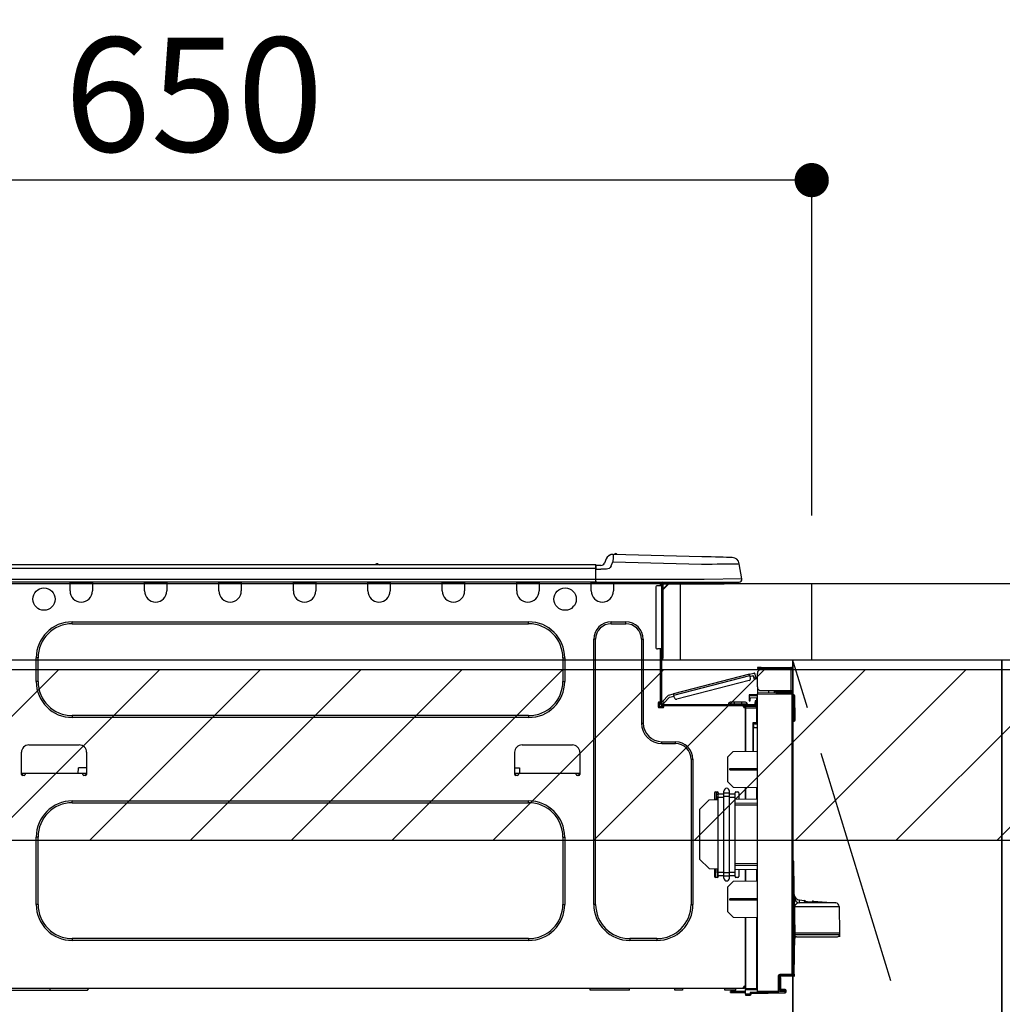
# Model space of a CAD drawing. Extents: x 28111 to 54233, y 210 to 8610.
# Drawn here: x 43542 to 44059, y 2674 to 3192 of the extents above; entities that cross this region are included whole.
import ezdxf

# ---------------------------------------------------------------- set-up
doc = ezdxf.new("R2010")
doc.units = 0
doc.header["$LTSCALE"] = 50
doc.header["$MEASUREMENT"] = 0
doc.linetypes.add('CENTER', pattern=[2, 1.25, -0.25, 0.25, -0.25])
doc.layers.get('0').update_dxf_attribs({"linetype": 'CONTINUOUS'})
for name, color, linetype in [('120-キャビネット（外）', 7, 'CONTINUOUS'), ('123-扉向き', 231, 'CENTER'), ('126-甲板', 2, 'CONTINUOUS'), ('150-機器', 8, 'CONTINUOUS'), ('166-寸法B', 11, 'CONTINUOUS'), ('180-補助', 161, 'CONTINUOUS')]:
    doc.layers.add(name, color=color, linetype=linetype)
doc.styles.add('KH001', font='txt')
doc.dimstyles.new('KH1xx030', dxfattribs={"dimscale": 30, "dimtxt": 2, "dimasz": 0.6, "dimexe": 0.3, "dimexo": 1.2, "dimgap": 0.5, "dimtad": 3, "dimdec": 1, "dimdsep": 46, "dimlunit": 6, "dimtxsty": 'KH001', "dimblk": 'DOT', "dimcen": 1, "dimdle": 1, "dimclrd": 256, "dimclre": 256, "dimclrt": 256, "dimadec": 0, "dimazin": 0, "dimtfac": 1, "dimtdec": 1, "dimtix": 1, "dimtmove": 2, "dimatfit": 3, "dimldrblk": 'CLOSEDBLANK', "dimfxl": 1, "dimtolj": 1, "dimtzin": 0, "dimlwd": -1, "dimlwe": -1, "dimarcsym": 0})

# ---------------------------------------------------------------- blocks, each defined once
blk = doc.blocks.new('_Dot')
at = {"color": 0, "linetype": 'ByBlock', "lineweight": -2}
blk.add_line((-0.5, 0), (-1, 0), dxfattribs=at)
at = {"color": 0, "linetype": 'ByBlock', "const_width": 0.5}
blk.add_lwpolyline([(-0.25, 0, 1), (0.25, 0, 1)], format="xyb", close=True, dxfattribs=at)
blk = doc.blocks.new('*D62')
at = {"layer": '166-寸法B', "transparency": 16777216}
for p, q in [((43308.45, 3116.71), (43308.45, 3098.45)), ((43958.45, 2931.11), (43958.45, 3116.45)), ((43940.45, 3107.45), (43326.45, 3107.45))]:
    blk.add_line(p, q, dxfattribs=at)
at = {"layer": '166-寸法B', "transparency": 16777216, "xscale": 18, "yscale": 18, "zscale": 18, "rotation": 180}
blk.add_blockref('_Dot', (43308.45, 3107.45), dxfattribs=at)
at = {"layer": '166-寸法B', "transparency": 16777216, "xscale": 18, "yscale": 18, "zscale": 18}
blk.add_blockref('_Dot', (43958.45, 3107.45), dxfattribs=at)
at = {"layer": '166-寸法B', "transparency": 16777216, "insert": (43633.45, 3152.45), "char_height": 60, "attachment_point": 5, "style": 'KH001'}
blk.add_mtext('\\A1;650', dxfattribs=at)
blk = doc.blocks.new('_ClosedBlank')
at = {"color": 0, "linetype": 'ByBlock', "lineweight": -2}
for p, q in [((-1, 0.167), (0, 0)), ((-1, 0.167), (-1, -0.167)), ((0, 0), (-1, -0.167))]:
    blk.add_line(p, q, dxfattribs=at)

msp = doc.modelspace()

# ---------------------------------------------------------------- hatches: boundary and pattern name
at = {"layer": '180-補助'}
h = msp.add_hatch(dxfattribs=at)
h.set_pattern_fill('ANSI31', color=13, scale=300, style=0)
h.set_pattern_definition([(45, (-356598.623, 15763.167), (-26.5165043, 26.5165043), [])])
h.paths.add_polyline_path([(43308.45, 2850.11), (45277.45, 2850.11), (45277.45, 2760.11), (43308.45, 2760.11)])

# ---------------------------------------------------------------- linework, layer by layer
at = {"layer": '120-キャビネット（外）', "color": 6}
for p, q in [((43948.45, 2855.11), (43948.45, 2135.11)), ((44058.45, 2855.11), (44508.45, 2855.11)), ((44058.45, 2035.11), (44058.45, 2855.11))]:
    msp.add_line(p, q, dxfattribs=at)
for points in [[(43948.45, 2855.11), (44058.45, 2855.11), (44058.45, 2135.11), (43948.45, 2135.11)], [(44058.45, 2135.11), (44058.45, 2135.11), (44058.45, 2855.11), (44058.45, 2855.11)]]:
    msp.add_lwpolyline(points, close=True, dxfattribs=at)
at = {"layer": '123-扉向き', "ltscale": 2}
msp.add_lwpolyline([(43948.45, 2135.11), (44058.45, 2495.11), (43948.45, 2855.11)], dxfattribs=at)
at = {"layer": '126-甲板'}
msp.add_line((43889.45, 2855.11), (43889.45, 2895.11), dxfattribs=at)
for points in [[(45280.45, 2895.11), (43311.45, 2895.11), (43311.45, 2855.11), (45280.45, 2855.11)], [(43958.45, 2895.11), (43311.45, 2895.11), (43311.45, 2855.11), (43958.45, 2855.11)]]:
    msp.add_lwpolyline(points, close=True, dxfattribs=at)
at = {"layer": '150-機器', "color": 13, "linetype": 'Continuous'}
for p, q in [((43853.89, 2910.61), (43853.89, 2910.61)), ((43853.99, 2910.31), (43853.98, 2909.95)), ((43900.62, 2909.39), (43853.99, 2910.61)), ((43853.99, 2910.61), (43853.99, 2910.54)), ((43853.99, 2910.54), (43853.99, 2910.31)), ((43844.65, 2905.2), (43490.83, 2905.2)), ((43730.44, 2905.39), (43729.18, 2905.39)), ((43729.77, 2905.69), (43729.77, 2905.69)), ((43729.85, 2905.69), (43729.77, 2905.69)), ((43844.65, 2905.2), (43844.65, 2905.16)), ((43844.65, 2905.16), (43844.65, 2905.05)), ((43850.28, 2908.2), (43849.36, 2906.01)), ((43850.28, 2908.2), (43849.36, 2906.01)), ((43849.36, 2906.01), (43849.36, 2906.01)), ((43850.28, 2908.2), (43850.28, 2908.2)), ((43852.98, 2904.51), (43853.89, 2906.7)), ((43853.91, 2907.46), (43853.89, 2906.7)), ((43853.89, 2906.7), (43900.52, 2905.48)), ((43853.93, 2908.19), (43853.91, 2907.46)), ((43853.95, 2908.87), (43853.93, 2908.19)), ((43853.96, 2909.46), (43853.95, 2908.87)), ((43853.98, 2909.95), (43853.96, 2909.46)), ((43900.52, 2905.48), (43903.34, 2905.51)), ((43903.12, 2909.32), (43900.62, 2909.39)), ((43905.55, 2909.26), (43903.12, 2909.32)), ((43903.34, 2905.51), (43906.1, 2905.54)), ((43907.87, 2909.2), (43905.55, 2909.26)), ((43906.1, 2905.54), (43908.75, 2905.58)), ((43910, 2909.14), (43907.87, 2909.2)), ((43908.75, 2905.58), (43911.24, 2905.61)), ((43911.91, 2909.09), (43910, 2909.14)), ((43911.24, 2905.61), (43913.5, 2905.63)), ((43913.54, 2909.05), (43911.91, 2909.09)), ((43913.5, 2905.63), (43915.5, 2905.66)), ((43914.84, 2909.02), (43913.54, 2909.05)), ((43915.8, 2908.99), (43914.84, 2909.02)), ((43915.5, 2905.66), (43917.2, 2905.68)), ((43916.39, 2908.98), (43915.8, 2908.99)), ((43916.58, 2908.97), (43916.39, 2908.98)), ((43917.2, 2905.68), (43918.55, 2905.69)), ((43918.55, 2905.69), (43919.54, 2905.71)), ((43919.54, 2905.71), (43920.14, 2905.71)), ((43920.14, 2905.71), (43920.34, 2905.72)), ((43921.71, 2897.71), (43920.34, 2905.72)), ((43844.65, 2903.24), (43490.83, 2903.24)), ((43844.65, 2905.05), (43844.65, 2904.87)), ((43844.65, 2904.87), (43844.65, 2904.63)), ((43844.65, 2904.63), (43844.65, 2904.33)), ((43844.65, 2904.33), (43844.65, 2903.99)), ((43844.65, 2903.99), (43844.65, 2903.62)), ((43844.65, 2903.62), (43844.65, 2903.24)), ((43844.65, 2903.24), (43844.65, 2897.46)), ((43844.65, 2903.24), (43844.95, 2903.24)), ((43844.95, 2903.24), (43844.95, 2904.91)), ((43847.56, 2904.81), (43844.95, 2904.81)), ((43844.95, 2904.81), (43844.95, 2903.24)), ((43844.95, 2904.32), (43844.95, 2903.24)), ((43844.95, 2896.58), (43844.95, 2903.24)), ((43844.95, 2902.85), (43847.56, 2902.85)), ((43850.51, 2902.87), (43847.56, 2902.85)), ((43851.83, 2903.2), (43850.51, 2902.87)), ((43852.44, 2903.65), (43851.83, 2903.2)), ((43852.98, 2904.51), (43852.44, 2903.65)), ((43844.95, 2896), (43490.54, 2896)), ((43844.65, 2897.46), (43490.83, 2897.46)), ((43568.3, 2895.31), (43568.3, 2896)), ((43580.05, 2895.31), (43568.3, 2895.31)), ((43568.3, 2891.39), (43568.3, 2895.31)), ((43568.89, 2895.9), (43568.89, 2896)), ((43579.46, 2895.9), (43568.89, 2895.9)), ((43579.46, 2896), (43579.46, 2895.9)), ((43580.05, 2896), (43580.05, 2895.31)), ((43580.05, 2895.31), (43580.05, 2891.39)), ((43607.46, 2895.31), (43607.46, 2896)), ((43619.21, 2895.31), (43607.46, 2895.31)), ((43607.46, 2891.39), (43607.46, 2895.31)), ((43608.05, 2895.9), (43608.05, 2896)), ((43618.62, 2895.9), (43608.05, 2895.9)), ((43618.62, 2896), (43618.62, 2895.9)), ((43619.21, 2896), (43619.21, 2895.31)), ((43619.21, 2895.31), (43619.21, 2891.39)), ((43646.62, 2895.31), (43646.62, 2896)), ((43658.37, 2895.31), (43646.62, 2895.31)), ((43646.62, 2891.39), (43646.62, 2895.31)), ((43647.21, 2895.9), (43647.21, 2896)), ((43657.78, 2895.9), (43647.21, 2895.9)), ((43657.78, 2896), (43657.78, 2895.9)), ((43658.37, 2896), (43658.37, 2895.31)), ((43658.37, 2895.31), (43658.37, 2891.39)), ((43685.78, 2895.31), (43685.78, 2896)), ((43697.53, 2895.31), (43685.78, 2895.31)), ((43685.78, 2891.39), (43685.78, 2895.31)), ((43686.37, 2895.9), (43686.37, 2896)), ((43696.94, 2895.9), (43686.37, 2895.9)), ((43696.94, 2896), (43696.94, 2895.9)), ((43697.53, 2896), (43697.53, 2895.31)), ((43697.53, 2895.31), (43697.53, 2891.39)), ((43724.94, 2895.31), (43724.94, 2896)), ((43736.69, 2895.31), (43724.94, 2895.31)), ((43724.94, 2891.39), (43724.94, 2895.31)), ((43725.53, 2895.9), (43725.53, 2896)), ((43736.1, 2895.9), (43725.53, 2895.9)), ((43736.1, 2896), (43736.1, 2895.9)), ((43736.69, 2896), (43736.69, 2895.31)), ((43736.69, 2895.31), (43736.69, 2891.39)), ((43764.1, 2895.31), (43764.1, 2896)), ((43775.85, 2895.31), (43764.1, 2895.31)), ((43764.1, 2891.39), (43764.1, 2895.31)), ((43764.69, 2895.9), (43764.69, 2896)), ((43775.27, 2895.9), (43764.69, 2895.9)), ((43775.27, 2896), (43775.27, 2895.9)), ((43775.85, 2896), (43775.85, 2895.31)), ((43775.85, 2895.31), (43775.85, 2891.39)), ((43803.27, 2895.31), (43803.27, 2896)), ((43815.01, 2895.31), (43803.27, 2895.31)), ((43803.27, 2891.39), (43803.27, 2895.31)), ((43803.85, 2895.9), (43803.85, 2896)), ((43814.43, 2895.9), (43803.85, 2895.9)), ((43814.43, 2896), (43814.43, 2895.9)), ((43815.01, 2896), (43815.01, 2895.31)), ((43815.01, 2895.31), (43815.01, 2891.39)), ((43842.43, 2895.31), (43842.43, 2896)), ((43854.17, 2895.31), (43842.43, 2895.31)), ((43842.43, 2891.39), (43842.43, 2895.31)), ((43843.01, 2895.9), (43843.01, 2896)), ((43853.59, 2895.9), (43843.01, 2895.9)), ((43901.89, 2897.46), (43844.95, 2897.46)), ((43844.95, 2896.58), (43844.95, 2896)), ((43844.95, 2896), (43901.89, 2896)), ((43846.72, 2895.9), (43846.73, 2896)), ((43848.68, 2895.9), (43848.68, 2896)), ((43848.68, 2895.9), (43848.68, 2896)), ((43848.68, 2895.9), (43848.68, 2896)), ((43848.68, 2895.9), (43848.68, 2896)), ((43848.68, 2896), (43848.68, 2895.9)), ((43848.68, 2896), (43848.68, 2895.9)), ((43848.68, 2896), (43848.68, 2895.9)), ((43848.68, 2896), (43848.68, 2895.9)), ((43849.66, 2895.9), (43849.66, 2896)), ((43849.66, 2895.9), (43849.66, 2896)), ((43852.92, 2896), (43852.91, 2895.9)), ((43852.92, 2896), (43852.91, 2895.9)), ((43853.59, 2896), (43853.59, 2895.9)), ((43854.17, 2896), (43854.17, 2895.31)), ((43854.17, 2895.35), (43854.64, 2895.34)), ((43854.17, 2895.35), (43854.2, 2895.35)), ((43854.17, 2895.31), (43854.17, 2891.39)), ((43854.2, 2895.35), (43854.7, 2895.34)), ((43854.7, 2895.34), (43855.25, 2895.32)), ((43855.25, 2895.32), (43855.83, 2895.31)), ((43855.83, 2895.31), (43855.86, 2896)), ((43855.83, 2895.31), (43857.79, 2895.26)), ((43857.79, 2895.26), (43857.82, 2896)), ((43878.16, 2895.8), (43878.75, 2895.8)), ((43878.75, 2895.8), (43878.75, 2894.14)), ((43879.34, 2895.51), (43879.34, 2895.11)), ((43879.34, 2895.11), (43879.34, 2894.14)), ((43879.53, 2895.9), (43879.53, 2895.7)), ((43879.73, 2895.9), (43879.53, 2895.9)), ((43883.25, 2895.11), (43880.31, 2892.18)), ((43880.31, 2894.14), (43880.31, 2895.11)), ((43880.31, 2895.11), (43882.12, 2895.11)), ((43882.99, 2895.11), (43880.31, 2892.44)), ((43882.12, 2896), (43882.12, 2895.11)), ((43882.12, 2895.11), (43911.49, 2895.11)), ((43921.71, 2897.71), (43901.89, 2897.46)), ((43901.89, 2896), (43920.26, 2896)), ((43911.49, 2895.11), (43911.49, 2896)), ((43911.49, 2895.11), (43912.47, 2895.11)), ((43876.4, 2893.16), (43876.4, 2861.83)), ((43879.34, 2894.14), (43877.38, 2894.14)), ((43879.34, 2894.14), (43879.34, 2860.85)), ((43880.31, 2894.14), (43879.34, 2894.14)), ((43880.31, 2860.85), (43880.31, 2894.14)), ((43569.48, 2875.14), (43809.53, 2875.14)), ((43569.48, 2874.16), (43569.48, 2875.14)), ((43569.48, 2874.16), (43809.53, 2874.16)), ((43809.53, 2874.16), (43809.53, 2875.14)), ((43853, 2875.14), (43860.64, 2875.14)), ((43853, 2874.16), (43853, 2875.14)), ((43853, 2874.16), (43860.64, 2874.16)), ((43860.64, 2874.16), (43860.64, 2875.14)), ((43843.8, 2726.53), (43843.8, 2865.94)), ((43844.78, 2865.94), (43843.8, 2865.94)), ((43844.78, 2726.53), (43844.78, 2865.94)), ((43868.86, 2865.94), (43869.84, 2865.94)), ((43868.86, 2865.94), (43868.86, 2821.88)), ((43869.84, 2865.94), (43869.84, 2821.88)), ((43879.34, 2860.85), (43877.38, 2860.85)), ((43878.75, 2860.85), (43878.75, 2832.95)), ((43879.34, 2860.85), (43879.34, 2832.26)), ((43879.34, 2860.85), (43880.31, 2860.85)), ((43879.53, 2858.5), (43879.34, 2858.5)), ((43879.53, 2860.85), (43879.53, 2858.5)), ((43880.31, 2858.5), (43879.53, 2858.5)), ((43879.53, 2858.5), (43879.53, 2855.56)), ((43880.31, 2858.5), (43880.31, 2860.85)), ((43880.31, 2856.35), (43880.31, 2858.5)), ((43550.48, 2843.81), (43550.48, 2856.15)), ((43551.46, 2856.15), (43550.48, 2856.15)), ((43551.46, 2843.81), (43551.46, 2856.15)), ((43827.55, 2856.15), (43828.52, 2856.15)), ((43827.55, 2856.15), (43827.55, 2843.81)), ((43828.52, 2856.15), (43828.52, 2843.81)), ((43879.53, 2855.56), (43879.34, 2855.56)), ((43925.67, 2847.53), (43927.95, 2848.12)), ((43929.85, 2851.18), (43929.85, 2850.59)), ((43931.81, 2851.18), (43929.85, 2851.18)), ((43929.85, 2850.59), (43931.81, 2850.59)), ((43931.81, 2850.59), (43931.81, 2851.18)), ((43931.81, 2851.18), (43947.38, 2851.18)), ((43947.38, 2850.59), (43931.81, 2850.59)), ((43931.81, 2850), (43947.38, 2850)), ((43933.38, 2850), (43933.38, 2850.59)), ((43938.08, 2850.59), (43938.08, 2850)), ((43947.38, 2850), (43947.38, 2838.94)), ((43948.45, 2850), (43947.38, 2850)), ((43947.87, 2850.1), (43947.87, 2850)), ((43948.45, 2850.1), (43948.45, 2850)), ((43948.45, 2838.94), (43948.45, 2850)), ((43551.46, 2843.81), (43550.48, 2843.81)), ((43827.55, 2843.81), (43828.52, 2843.81)), ((43925.67, 2847.53), (43885.72, 2837.2)), ((43885.87, 2836.63), (43925.82, 2846.96)), ((43925.51, 2844.25), (43887.45, 2834.41)), ((43925.68, 2847.52), (43925.67, 2847.53)), ((43925.68, 2847.49), (43925.68, 2847.52)), ((43925.7, 2847.44), (43925.68, 2847.49)), ((43925.72, 2847.37), (43925.7, 2847.44)), ((43925.74, 2847.28), (43925.72, 2847.37)), ((43925.76, 2847.18), (43925.74, 2847.28)), ((43925.79, 2847.08), (43925.76, 2847.18)), ((43925.82, 2846.96), (43925.79, 2847.08)), ((43926.21, 2845.45), (43925.82, 2846.96)), ((43925.97, 2846.4), (43927.67, 2846.84)), ((43927.92, 2845.89), (43927.67, 2846.84)), ((43929.06, 2846.18), (43927.92, 2845.89)), ((43927.92, 2845.89), (43927.97, 2845.7)), ((43927.97, 2845.7), (43928.01, 2845.53)), ((43928.01, 2845.53), (43928.05, 2845.36)), ((43928.05, 2845.36), (43928.09, 2845.22)), ((43928.09, 2845.22), (43928.12, 2845.1)), ((43928.12, 2845.1), (43928.15, 2845.01)), ((43928.15, 2845.01), (43928.16, 2844.96)), ((43928.16, 2844.94), (43929.3, 2845.24)), ((43928.16, 2844.96), (43928.16, 2844.94)), ((43929.06, 2846.18), (43928.66, 2847.7)), ((43929.1, 2846), (43929.06, 2846.18)), ((43929.15, 2845.82), (43929.1, 2846)), ((43929.19, 2845.66), (43929.15, 2845.82)), ((43929.23, 2845.51), (43929.19, 2845.66)), ((43929.26, 2845.4), (43929.23, 2845.51)), ((43929.28, 2845.31), (43929.26, 2845.4)), ((43929.3, 2845.25), (43929.28, 2845.31)), ((43929.3, 2845.24), (43929.3, 2845.25)), ((43929.85, 2840.9), (43929.85, 2848.04)), ((43929.92, 2840.41), (43929.85, 2840.41)), ((43929.85, 2839.92), (43929.85, 2837.76)), ((43929.85, 2839.92), (43930.12, 2839.91)), ((43947.97, 2837.6), (43929.85, 2837.76)), ((43929.85, 2837.76), (43929.85, 2837.27)), ((43931.81, 2838.94), (43947.38, 2838.94)), ((43935.97, 2837.71), (43935.97, 2838.94)), ((43938.77, 2838.94), (43938.77, 2837.68)), ((43939.64, 2838.35), (43939.64, 2838.94)), ((43939.64, 2838.48), (43939.71, 2838.48)), ((43939.64, 2838.35), (43939.64, 2837.76)), ((43940.13, 2838.35), (43939.64, 2838.35)), ((43939.64, 2837.68), (43939.64, 2837.76)), ((43939.64, 2837.76), (43940.13, 2837.76)), ((43939.71, 2838.48), (43939.71, 2838.94)), ((43939.71, 2838.48), (43940.13, 2838.48)), ((43940.13, 2838.94), (43940.13, 2838.48)), ((43940.13, 2838.35), (43947.38, 2838.35)), ((43940.13, 2837.76), (43940.13, 2838.35)), ((43940.13, 2837.76), (43947.38, 2837.76)), ((43947.38, 2838.94), (43948.45, 2838.94)), ((43947.87, 2838.94), (43947.87, 2838.84)), ((43948.45, 2838.94), (43948.45, 2838.84)), ((43878.75, 2832.95), (43878.16, 2832.95)), ((43878.26, 2832.95), (43878.26, 2830.5)), ((43878.75, 2832.95), (43878.75, 2832.26)), ((43879.35, 2832.59), (43879.34, 2832.58)), ((43879.34, 2832.58), (43880.19, 2831.77)), ((43879.39, 2832.63), (43879.35, 2832.59)), ((43879.45, 2832.7), (43879.39, 2832.63)), ((43879.53, 2832.79), (43879.45, 2832.7)), ((43879.63, 2832.89), (43879.53, 2832.79)), ((43879.75, 2833.02), (43879.63, 2832.89)), ((43879.87, 2833.15), (43879.75, 2833.02)), ((43880.01, 2833.29), (43879.87, 2833.15)), ((43883.02, 2836.5), (43880.01, 2833.29)), ((43880.86, 2832.49), (43880.01, 2833.29)), ((43880.86, 2832.49), (43883.64, 2835.45)), ((43883.02, 2836.5), (43885.72, 2837.2)), ((43883.64, 2835.45), (43886.02, 2836.06)), ((43885.72, 2837.2), (43885.72, 2837.19)), ((43885.72, 2837.19), (43885.73, 2837.16)), ((43885.73, 2837.16), (43885.75, 2837.11)), ((43885.75, 2837.11), (43885.77, 2837.03)), ((43885.77, 2837.03), (43885.79, 2836.95)), ((43885.79, 2836.95), (43885.81, 2836.85)), ((43885.81, 2836.85), (43885.84, 2836.74)), ((43885.84, 2836.74), (43885.87, 2836.63)), ((43886.26, 2835.12), (43885.87, 2836.63)), ((43917.62, 2832.85), (43915.46, 2832.85)), ((43917.62, 2832.85), (43917.62, 2832.07)), ((43921.53, 2832.85), (43917.62, 2832.85)), ((43921.53, 2832.85), (43921.53, 2832.07)), ((43923.69, 2832.85), (43921.53, 2832.85)), ((43925.55, 2836.8), (43925.55, 2836.31)), ((43929.85, 2836.73), (43925.55, 2836.8)), ((43925.55, 2836.31), (43925.55, 2835.29)), ((43925.55, 2836.31), (43929.85, 2836.24)), ((43925.55, 2835.29), (43929.36, 2835.22)), ((43925.57, 2835.12), (43925.55, 2834.91)), ((43925.55, 2834.91), (43925.55, 2834.51)), ((43925.55, 2834.51), (43926.13, 2834.51)), ((43925.55, 2834.51), (43925.55, 2833.53)), ((43925.55, 2833.53), (43926.13, 2833.53)), ((43925.62, 2835.29), (43925.57, 2835.12)), ((43926.13, 2834.51), (43926.13, 2834.91)), ((43926.13, 2833.53), (43926.13, 2834.51)), ((43929.36, 2833.63), (43928.78, 2833.63)), ((43928.78, 2833.63), (43928.78, 2832.65)), ((43928.78, 2832.65), (43929.36, 2832.65)), ((43928.78, 2832.26), (43928.78, 2832.65)), ((43929.36, 2835.22), (43929.36, 2833.63)), ((43929.36, 2832.65), (43929.36, 2833.63)), ((43929.36, 2832.26), (43929.36, 2832.65)), ((43929.85, 2837.27), (43947.97, 2837.12)), ((43929.85, 2680.7), (43929.85, 2837.27)), ((43947.97, 2837.12), (43947.97, 2689.67)), ((43948.45, 2837.12), (43947.97, 2837.12)), ((43948.45, 2689.67), (43948.45, 2837.12)), ((43948.9, 2836.77), (43948.45, 2836.68)), ((43948.9, 2836.28), (43948.9, 2836.77)), ((43949.08, 2836.77), (43948.9, 2836.77)), ((43948.9, 2836.28), (43949.08, 2836.28)), ((43949.08, 2836.28), (43949.08, 2836.77)), ((43949.24, 2823.94), (43949.08, 2836.28)), ((43949.73, 2823.94), (43949.57, 2836.28)), ((43877.67, 2832.46), (43877.67, 2830.5)), ((43878.16, 2830.01), (43880.12, 2830.01)), ((43878.26, 2830.6), (43880.61, 2830.6)), ((43878.45, 2830.11), (43880.41, 2830.11)), ((43879.92, 2831.67), (43928.19, 2831.67)), ((43879.92, 2831.09), (43880.61, 2831.09)), ((43880.19, 2831.77), (43880.2, 2831.79)), ((43880.2, 2831.79), (43880.24, 2831.83)), ((43880.24, 2831.83), (43880.3, 2831.89)), ((43880.3, 2831.89), (43880.39, 2831.98)), ((43880.39, 2831.98), (43880.49, 2832.09)), ((43880.49, 2832.09), (43880.61, 2832.21)), ((43880.61, 2832.21), (43880.73, 2832.35)), ((43880.61, 2831.09), (43922.51, 2831.09)), ((43880.61, 2830.5), (43880.61, 2831.09)), ((43880.73, 2832.35), (43880.86, 2832.49)), ((43914.68, 2832.07), (43917.62, 2832.07)), ((43914.68, 2832.07), (43914.68, 2831.67)), ((43917.62, 2832.07), (43917.62, 2831.67)), ((43917.62, 2832.07), (43921.53, 2832.07)), ((43921.53, 2832.07), (43924.47, 2832.07)), ((43921.53, 2832.07), (43921.53, 2831.67)), ((43922.51, 2831.09), (43928.19, 2831.09)), ((43922.51, 2830.5), (43922.51, 2831.09)), ((43922.51, 2830.6), (43923.59, 2830.6)), ((43923.59, 2830.26), (43922.58, 2830.24)), ((43923.59, 2830.01), (43923, 2830.01)), ((43929.36, 2830.91), (43923.59, 2830.81)), ((43923.59, 2830.4), (43923.59, 2830.81)), ((43929.37, 2830.3), (43923.59, 2830.4)), ((43923.59, 2830.4), (43923.59, 2830.01)), ((43923.59, 2807.06), (43923.59, 2830.01)), ((43923.59, 2829.91), (43929.37, 2829.81)), ((43923.59, 2829.91), (43923.59, 2807.06)), ((43924.47, 2832.07), (43924.47, 2831.67)), ((43926.82, 2831.09), (43926.82, 2830.86)), ((43928.78, 2831.09), (43928.19, 2831.09)), ((43928.78, 2830.9), (43928.78, 2831.09)), ((43929.36, 2832.26), (43929.36, 2830.91)), ((43929.37, 2829.81), (43929.37, 2821.99)), ((43929.37, 2829.81), (43929.85, 2829.81)), ((43569.48, 2825.8), (43569.48, 2824.82)), ((43809.53, 2825.8), (43569.48, 2825.8)), ((43809.53, 2824.82), (43569.48, 2824.82)), ((43809.53, 2825.8), (43809.53, 2824.82)), ((43949.24, 2823.94), (43948.45, 2823.94)), ((43949.23, 2823.44), (43948.45, 2823.44)), ((43948.45, 2822.96), (43949.23, 2822.96)), ((43949.23, 2823.44), (43949.24, 2823.94)), ((43949.23, 2822.96), (43949.23, 2823.44)), ((43949.73, 2823.94), (43949.24, 2823.94)), ((43949.72, 2823.44), (43949.73, 2823.94)), ((43868.86, 2821.88), (43869.84, 2821.88)), ((43929.37, 2821.99), (43927.41, 2821.99)), ((43927.41, 2821.99), (43927.41, 2807.13)), ((43928.59, 2821.5), (43927.89, 2821.49)), ((43927.89, 2821.5), (43929.36, 2821.5)), ((43927.89, 2820.66), (43927.89, 2821.5)), ((43927.89, 2820.66), (43927.89, 2819.53)), ((43927.89, 2819.53), (43929.85, 2819.57)), ((43927.89, 2807.14), (43927.89, 2819.53)), ((43929.37, 2821.99), (43929.85, 2821.99)), ((43929.85, 2821.52), (43929.49, 2821.52)), ((43879.63, 2812.09), (43886.78, 2812.09)), ((43879.63, 2811.11), (43879.63, 2812.09)), ((43886.78, 2811.11), (43886.78, 2812.09)), ((43546.66, 2810.43), (43573.1, 2810.43)), ((43806.1, 2810.43), (43832.54, 2810.43)), ((43879.63, 2811.11), (43886.78, 2811.11)), ((43914.19, 2803.91), (43917.13, 2806.95)), ((43917.13, 2806.95), (43929.85, 2807.17)), ((43542.75, 2794.77), (43542.75, 2806.51)), ((43577.01, 2806.51), (43577.01, 2794.77)), ((43802.19, 2794.77), (43802.19, 2806.51)), ((43836.45, 2806.51), (43836.45, 2794.77)), ((43895, 2802.89), (43895.98, 2802.89)), ((43895, 2802.89), (43895, 2726.53)), ((43895.98, 2802.89), (43895.98, 2726.53)), ((43914.19, 2803.91), (43914.19, 2791.2)), ((43572.62, 2795.35), (43572.67, 2798.29)), ((43577.01, 2798.29), (43572.67, 2798.29)), ((43802.19, 2798.29), (43804.65, 2798.29)), ((43804.65, 2798.29), (43804.7, 2795.35)), ((43915.36, 2797.99), (43929.85, 2798.06)), ((43915.36, 2797.32), (43915.36, 2797.99)), ((43915.36, 2797.32), (43929.85, 2797.25)), ((43544.71, 2795.35), (43542.75, 2795.35)), ((43543.22, 2794.28), (43543.24, 2795.35)), ((43544.22, 2794.28), (43543.24, 2794.28)), ((43575.06, 2795.35), (43544.71, 2795.35)), ((43544.71, 2795.35), (43544.71, 2794.77)), ((43577.01, 2795.35), (43575.06, 2795.35)), ((43575.06, 2794.77), (43575.06, 2795.35)), ((43576.52, 2794.28), (43575.55, 2794.28)), ((43576.52, 2795.35), (43576.54, 2794.28)), ((43804.15, 2795.35), (43802.19, 2795.35)), ((43802.66, 2794.28), (43802.68, 2795.35)), ((43803.66, 2794.28), (43802.68, 2794.28)), ((43834.5, 2795.35), (43804.15, 2795.35)), ((43804.15, 2795.35), (43804.15, 2794.77)), ((43836.45, 2795.35), (43834.5, 2795.35)), ((43834.5, 2794.77), (43834.5, 2795.35)), ((43835.96, 2794.28), (43834.99, 2794.28)), ((43835.96, 2795.35), (43835.98, 2794.28)), ((43917.18, 2788.21), (43914.19, 2791.2)), ((43912.23, 2784.98), (43912.23, 2786.1)), ((43915.17, 2784.98), (43915.17, 2786.1)), ((43917.18, 2788.21), (43929.85, 2787.99)), ((43923.59, 2781.76), (43923.59, 2788.1)), ((43923.59, 2788.1), (43923.59, 2781.76)), ((43929.37, 2787.99), (43929.37, 2781.86)), ((43569.48, 2780.96), (43809.53, 2780.96)), ((43569.48, 2779.98), (43569.48, 2780.96)), ((43809.53, 2779.98), (43809.53, 2780.96)), ((43899.5, 2776.36), (43904.4, 2781.43)), ((43909.29, 2781.51), (43904.4, 2781.43)), ((43907.34, 2785.27), (43907.34, 2781.48)), ((43908.41, 2781.65), (43907.34, 2781.65)), ((43907.82, 2785.76), (43908.8, 2785.76)), ((43908.35, 2781.65), (43908.28, 2785.76)), ((43908.37, 2784.17), (43908.31, 2784.17)), ((43908.32, 2783.21), (43908.38, 2783.21)), ((43908.34, 2785.76), (43908.37, 2784.17)), ((43908.37, 2783.99), (43908.37, 2784.17)), ((43908.37, 2783.81), (43908.37, 2783.99)), ((43908.38, 2783.64), (43908.37, 2783.81)), ((43908.38, 2783.49), (43908.38, 2783.64)), ((43908.38, 2783.37), (43908.38, 2783.49)), ((43908.38, 2783.29), (43908.38, 2783.37)), ((43908.38, 2783.23), (43908.38, 2783.29)), ((43908.38, 2783.21), (43908.38, 2783.23)), ((43908.38, 2783.21), (43908.41, 2781.65)), ((43908.41, 2781.5), (43908.41, 2781.65)), ((43908.41, 2781.5), (43908.41, 2781.65)), ((43909.29, 2785.27), (43909.29, 2784.63)), ((43909.29, 2784.63), (43912.23, 2784.63)), ((43909.29, 2782.95), (43909.29, 2784.63)), ((43909.29, 2782.95), (43912.23, 2782.95)), ((43909.29, 2743.46), (43909.29, 2782.95)), ((43915.17, 2784.98), (43912.23, 2784.98)), ((43912.23, 2783.3), (43912.23, 2784.98)), ((43915.17, 2783.3), (43912.23, 2783.3)), ((43912.23, 2743.12), (43912.23, 2783.3)), ((43915.17, 2783.3), (43915.17, 2784.98)), ((43915.17, 2784.63), (43918.1, 2784.63)), ((43915.17, 2743.12), (43915.17, 2783.3)), ((43915.17, 2782.95), (43918.1, 2782.95)), ((43918.1, 2784.63), (43918.1, 2785.27)), ((43918.1, 2782.95), (43918.1, 2784.63)), ((43918.1, 2743.46), (43918.1, 2782.95)), ((43929.85, 2781.87), (43918.1, 2781.67)), ((43918.59, 2785.76), (43919.57, 2785.76)), ((43920.06, 2785.27), (43920.06, 2781.7)), ((43569.48, 2779.98), (43809.53, 2779.98)), ((43899.5, 2776.36), (43899.5, 2750.33)), ((43929.85, 2779.71), (43918.1, 2779.65)), ((43918.1, 2778.95), (43929.85, 2778.89)), ((43550.48, 2726.53), (43550.48, 2761.97)), ((43551.46, 2761.97), (43550.48, 2761.97)), ((43551.46, 2726.53), (43551.46, 2761.97)), ((43827.55, 2761.97), (43828.52, 2761.97)), ((43827.55, 2761.97), (43827.55, 2726.53)), ((43828.52, 2761.97), (43828.52, 2726.53)), ((43904.49, 2745.35), (43899.5, 2750.33)), ((43904.49, 2745.35), (43909.29, 2745.27)), ((43907.34, 2745.3), (43907.34, 2741.21)), ((43907.96, 2740.72), (43908.12, 2745.29)), ((43909.12, 2740.84), (43909.05, 2745.27)), ((43929.85, 2747.89), (43918.1, 2747.83)), ((43918.1, 2747.14), (43929.85, 2747.07)), ((43918.1, 2745.11), (43929.85, 2744.91)), ((43920.06, 2745.08), (43920.06, 2741.21)), ((43923.59, 2738.69), (43923.59, 2745.02)), ((43923.59, 2745.02), (43923.59, 2738.69)), ((43929.37, 2744.92), (43929.37, 2738.79)), ((43948.9, 2749.22), (43948.45, 2749.68)), ((43948.45, 2748.99), (43948.56, 2748.88)), ((43948.56, 2748.88), (43948.56, 2689.59)), ((43948.56, 2748.88), (43949.04, 2748.88)), ((43948.73, 2749.4), (43948.71, 2749.42)), ((43948.85, 2749.28), (43948.73, 2749.4)), ((43948.92, 2749.2), (43948.85, 2749.28)), ((43948.95, 2749.18), (43948.92, 2749.2)), ((43949.04, 2689.59), (43949.04, 2748.88)), ((43949.32, 2726.81), (43949.04, 2746.51)), ((43908.8, 2740.72), (43907.82, 2740.72)), ((43909.29, 2741.78), (43909.29, 2743.46)), ((43909.29, 2743.46), (43912.23, 2743.46)), ((43909.29, 2741.78), (43912.23, 2741.78)), ((43909.29, 2741.78), (43909.29, 2741.21)), ((43915.17, 2743.12), (43912.23, 2743.12)), ((43912.23, 2741.43), (43912.23, 2743.12)), ((43915.17, 2741.43), (43912.23, 2741.43)), ((43912.23, 2740.31), (43912.23, 2741.43)), ((43915.17, 2743.46), (43918.1, 2743.46)), ((43915.17, 2741.43), (43915.17, 2743.12)), ((43915.17, 2741.78), (43918.1, 2741.78)), ((43915.17, 2740.31), (43915.17, 2741.43)), ((43918.1, 2741.78), (43918.1, 2743.46)), ((43918.1, 2741.21), (43918.1, 2741.78)), ((43919.57, 2740.72), (43918.59, 2740.72)), ((43914.19, 2735.53), (43917.13, 2738.57)), ((43914.19, 2735.53), (43914.19, 2722.82)), ((43929.85, 2738.8), (43917.13, 2738.57)), ((43929.85, 2729.53), (43915.36, 2729.46)), ((43915.36, 2728.79), (43915.36, 2729.46)), ((43551.46, 2726.53), (43550.48, 2726.53)), ((43827.55, 2726.53), (43828.52, 2726.53)), ((43844.78, 2726.53), (43843.8, 2726.53)), ((43895, 2726.53), (43895.98, 2726.53)), ((43929.85, 2728.72), (43915.36, 2728.79)), ((43949.3, 2725.35), (43949.38, 2720.27)), ((43949.39, 2725.36), (43972.83, 2725.36)), ((43949.49, 2720.27), (43949.39, 2725.36)), ((43951.94, 2728.87), (43954.51, 2728.66)), ((43951.95, 2728.62), (43951.94, 2728.87)), ((43951.94, 2728.87), (43951.94, 2728.86)), ((43951.96, 2727.93), (43951.95, 2728.62)), ((43951.97, 2727.42), (43951.96, 2727.93)), ((43951.97, 2727.28), (43951.97, 2727.42)), ((43971.04, 2727.28), (43951.97, 2727.28)), ((43954.51, 2728.66), (43954.51, 2728.46)), ((43954.51, 2728.46), (43954.51, 2728.12)), ((43954.51, 2728.12), (43954.62, 2728.11)), ((43956.46, 2727.93), (43957.44, 2727.85)), ((43959.4, 2728.25), (43971.04, 2727.28)), ((43959.4, 2727.72), (43959.4, 2728.25)), ((43972.83, 2725.36), (43973.03, 2711.45)), ((43917.18, 2719.83), (43914.19, 2722.82)), ((43917.18, 2719.83), (43929.85, 2719.61)), ((43923.59, 2683.55), (43923.59, 2719.72)), ((43923.59, 2719.72), (43923.59, 2682.18)), ((43929.37, 2719.62), (43929.37, 2682.28)), ((43949.38, 2720.27), (43949.52, 2711.46)), ((43949.65, 2711.46), (43949.49, 2720.27)), ((43569.48, 2708.51), (43569.48, 2707.53)), ((43809.53, 2708.51), (43569.48, 2708.51)), ((43809.53, 2708.51), (43809.53, 2707.53)), ((43862.79, 2708.51), (43862.79, 2707.53)), ((43876.99, 2708.51), (43862.79, 2708.51)), ((43876.99, 2708.51), (43876.99, 2707.53)), ((43949.04, 2711.45), (43949.52, 2711.45)), ((43949.23, 2689.9), (43949.51, 2709.98)), ((43949.53, 2711.45), (43949.51, 2710.46)), ((43949.52, 2711.45), (43949.52, 2711.46)), ((43949.52, 2711.46), (43949.52, 2711.45)), ((43949.52, 2711.45), (43949.52, 2711.45)), ((43949.52, 2711.45), (43949.52, 2711.45)), ((43949.54, 2711.82), (43949.53, 2711.72)), ((43949.53, 2711.72), (43949.53, 2711.61)), ((43949.53, 2711.61), (43949.53, 2711.45)), ((43949.55, 2711.84), (43949.54, 2711.82)), ((43949.56, 2711.86), (43949.55, 2711.85)), ((43949.55, 2711.85), (43949.55, 2711.84)), ((43949.56, 2711.85), (43949.56, 2711.86)), ((43949.56, 2711.84), (43949.56, 2711.85)), ((43949.57, 2711.81), (43949.56, 2711.84)), ((43949.56, 2710.46), (43949.58, 2711.42)), ((43973.01, 2710.46), (43949.56, 2710.46)), ((43949.58, 2711.72), (43949.57, 2711.81)), ((43949.58, 2711.45), (43949.58, 2711.72)), ((43949.58, 2711.44), (43949.58, 2711.45)), ((43949.58, 2711.42), (43949.58, 2711.44)), ((43949.62, 2710.12), (43949.6, 2710.22)), ((43949.72, 2709.92), (43949.62, 2710.12)), ((43949.65, 2711.45), (43949.65, 2711.46)), ((43949.65, 2711.46), (43949.65, 2711.46)), ((43973.03, 2711.45), (43949.65, 2711.45)), ((43949.88, 2709.72), (43949.72, 2709.92)), ((43950.47, 2709.49), (43949.88, 2709.72)), ((43950.47, 2709.49), (43972.03, 2709.49)), ((43973.03, 2711.45), (43973.01, 2710.46)), ((43973.01, 2710.46), (43973.01, 2709.49)), ((43809.53, 2707.53), (43569.48, 2707.53)), ((43876.99, 2707.53), (43862.79, 2707.53)), ((43940.72, 2688.63), (43940.72, 2680.79)), ((43940.72, 2688.63), (43941.21, 2688.63)), ((43941.21, 2680.79), (43941.21, 2688.63)), ((43941.7, 2688.4), (43941.21, 2688.4)), ((43941.21, 2687.92), (43941.71, 2687.92)), ((43941.32, 2688.94), (43941.38, 2688.95)), ((43941.33, 2688.96), (43941.37, 2688.95)), ((43941.34, 2688.97), (43948.56, 2689.1)), ((43941.37, 2688.95), (43941.52, 2688.93)), ((43941.52, 2688.95), (43941.52, 2688.97)), ((43941.52, 2688.93), (43941.52, 2688.95)), ((43941.52, 2688.93), (43947.76, 2688.93)), ((43947.97, 2689.67), (43941.69, 2689.61)), ((43941.69, 2689.12), (43947.97, 2689.18)), ((43941.71, 2687.92), (43941.71, 2681.27)), ((43941.71, 2687.92), (43942.19, 2687.92)), ((43942.19, 2681.76), (43942.19, 2687.92)), ((43947.76, 2688.93), (43947.76, 2689.08)), ((43947.76, 2688.93), (43948.25, 2688.93)), ((43948.45, 2689.67), (43947.97, 2689.67)), ((43948.56, 2689.59), (43948.45, 2689.58)), ((43949.04, 2689.59), (43948.56, 2689.59)), ((43949.23, 2689.9), (43949.23, 2688.63)), ((43504.08, 2682.47), (43922.51, 2682.47)), ((43557.82, 2681.49), (43557.82, 2682.47)), ((43577.41, 2681.49), (43578.38, 2682.47)), ((43841.84, 2681.49), (43841.84, 2682.47)), ((43862.59, 2681.49), (43862.59, 2682.47)), ((43886.48, 2681.49), (43886.48, 2682.47)), ((43890.4, 2682.47), (43890.4, 2681.49)), ((43912.72, 2681.49), (43912.72, 2682.47)), ((43918.59, 2681.49), (43918.59, 2682.47)), ((43922.51, 2683.06), (43922.51, 2683.06)), ((43922.51, 2682.47), (43922.51, 2683.06)), ((43923, 2683.06), (43922.51, 2683.06)), ((43922.51, 2682.47), (43923, 2682.47)), ((43923.59, 2683.55), (43923, 2683.55)), ((43923, 2683.55), (43923, 2683.06)), ((43923, 2682.47), (43923, 2683.06)), ((43923.59, 2683.06), (43923, 2683.06)), ((43923.59, 2682.47), (43923, 2682.47)), ((43534.72, 2681.49), (43557.82, 2681.49)), ((43557.82, 2681.49), (43577.41, 2681.49)), ((43862.59, 2681.49), (43841.84, 2681.49)), ((43890.4, 2681.49), (43886.48, 2681.49)), ((43918.59, 2681.49), (43912.72, 2681.49)), ((43917.71, 2680.71), (43915.75, 2680.71)), ((43915.75, 2680.12), (43915.75, 2680.71)), ((43915.75, 2680.12), (43917.71, 2680.12)), ((43917.71, 2680.71), (43917.71, 2680.12)), ((43923.59, 2680.71), (43917.71, 2680.71)), ((43917.71, 2680.12), (43923.59, 2680.12)), ((43929.37, 2682.28), (43923.59, 2682.18)), ((43923.59, 2682.18), (43923.59, 2681.69)), ((43923.59, 2681.69), (43929.37, 2681.79)), ((43923.59, 2679.34), (43923.59, 2681.69)), ((43926.04, 2679.34), (43923.59, 2679.34)), ((43923.59, 2679.34), (43923.59, 2678.85)), ((43923.59, 2678.85), (43926.03, 2678.85)), ((43929.85, 2680.23), (43926.04, 2680.16)), ((43926.04, 2680.16), (43926.04, 2679.34)), ((43926.04, 2679.34), (43926.52, 2679.34)), ((43926.52, 2679.68), (43944.55, 2680)), ((43926.52, 2679.34), (43926.52, 2679.68)), ((43929.85, 2682.28), (43929.37, 2682.28)), ((43940.72, 2680.79), (43929.85, 2680.7)), ((43929.85, 2680.7), (43929.85, 2680.21)), ((43929.85, 2680.21), (43940.72, 2680.3)), ((43940.72, 2680.79), (43941.21, 2680.79)), ((43944.55, 2680.49), (43941.05, 2680.43)), ((43941.71, 2681.27), (43944.55, 2681.22)), ((43944.55, 2681.71), (43942.19, 2681.76)), ((43944.55, 2681.22), (43944.55, 2680.49)), ((43945.03, 2681.22), (43944.55, 2681.22)), ((43945.03, 2680.49), (43944.55, 2680.49)), ((43945.03, 2680.49), (43945.03, 2681.22))]:
    msp.add_line(p, q, dxfattribs=at)
for points in [[(43927.41, 2821.99), (43927.47, 2821.93), (43927.53, 2821.87), (43927.59, 2821.81), (43927.65, 2821.76), (43927.7, 2821.71), (43927.75, 2821.66), (43927.79, 2821.62), (43927.82, 2821.58), (43927.85, 2821.55), (43927.87, 2821.53), (43927.89, 2821.51), (43927.89, 2821.5), (43927.89, 2821.5)], [(43949.23, 2689.9), (43949.22, 2689.9), (43949.18, 2689.9), (43949.13, 2689.89), (43949.05, 2689.89), (43949.04, 2689.89)], [(43926.04, 2680.16), (43926.1, 2680.1), (43926.16, 2680.05), (43926.22, 2679.99), (43926.28, 2679.93), (43926.33, 2679.88), (43926.37, 2679.84), (43926.42, 2679.8), (43926.45, 2679.76), (43926.48, 2679.73), (43926.5, 2679.71), (43926.52, 2679.69), (43926.52, 2679.68), (43926.52, 2679.68)], [(43942.19, 2681.76), (43942.18, 2681.75), (43942.17, 2681.74), (43942.15, 2681.72), (43942.13, 2681.69), (43942.1, 2681.66), (43942.06, 2681.62), (43942.01, 2681.58), (43941.96, 2681.53), (43941.91, 2681.47), (43941.85, 2681.42), (43941.79, 2681.36), (43941.73, 2681.3), (43941.71, 2681.27)]]:
    msp.add_lwpolyline(points, dxfattribs=at)
for centre in [(43554.59, 2887.09), (43828.72, 2887.09)]:
    msp.add_circle(centre, 5.87, dxfattribs=at)
for centre, radius, start, end in [((43853.89, 2906.7), 3.92, 88.5, 157.3801), ((43853.89, 2906.7), 3.92, 92.3043, 157.3801), ((43855.36, 2910.28), 0.784, 20.5498, 156.4502), ((43855.36, 2910.28), 0.784, 87.4897, 156.4502), ((43728.79, 2905.69), 0.49, 270, 323.1301), ((43728.79, 2905.69), 0.49, 270, 323.1301), ((43729.77, 2904.95), 0.734, 90, 143.1301), ((43729.85, 2904.95), 0.734, 36.8699, 90), ((43730.83, 2905.69), 0.49, 216.8699, 270), ((43844.65, 2904.91), 0.294, 0, 90), ((43847.56, 2906.77), 1.96, 270, 337.3804), ((43847.56, 2906.77), 1.96, 270, 337.3797), ((43916.48, 2905.06), 3.92, 9.6734, 88.5), ((43841.55, 2895.94), 3.46, 10.7117, 26.158), ((43878.16, 2896.29), 0.49, 216.8699, 270), ((43879.92, 2895.51), 1.17, 155.3757, 180), ((43879.92, 2895.51), 0.587, 123.5573, 180), ((43880.31, 2895.11), 0.979, 115.8419, 180), ((43912.47, 2896.09), 0.979, 270, 354.2608), ((43920.26, 2897.46), 1.47, 270, 9.6734), ((43574.17, 2891.39), 5.87, 180, 0), ((43613.34, 2891.39), 5.87, 180, 0), ((43652.5, 2891.39), 5.87, 180, 0), ((43691.66, 2891.39), 5.87, 180, 0), ((43730.82, 2891.39), 5.87, 180, 0), ((43769.98, 2891.39), 5.87, 180, 0), ((43809.14, 2891.39), 5.87, 180, 0), ((43848.3, 2891.39), 5.87, 180, 0), ((43877.38, 2893.16), 0.979, 90, 180), ((43569.48, 2856.15), 18.99, 90, 180), ((43569.48, 2856.15), 18.01, 90, 180), ((43809.53, 2856.15), 18.99, 0, 90), ((43809.53, 2856.15), 18.01, 0, 90), ((43853, 2865.94), 9.2, 90, 180), ((43853, 2865.94), 8.22, 90, 180), ((43860.64, 2865.94), 9.2, 0, 90), ((43860.64, 2865.94), 8.22, 0, 90), ((43877.38, 2861.83), 0.979, 180, 270), ((43879.53, 2856.35), 0.783, 270, 0), ((43928.1, 2847.55), 0.587, 14.5, 104.5), ((43931.81, 2848.04), 1.96, 90, 180), ((43947.38, 2850.1), 1.08, 0, 90), ((43947.38, 2850.1), 0.49, 360, 90), ((43569.48, 2843.81), 18.99, 180, 270), ((43569.48, 2843.81), 18.01, 180, 270), ((43809.53, 2843.81), 18.99, 270, 0), ((43809.53, 2843.81), 18.01, 270, 0), ((43925.26, 2845.2), 0.979, 284.5, 14.5), ((43931.81, 2840.9), 1.96, 180, 270), ((43947.38, 2838.84), 1.08, 270, 0), ((43947.38, 2838.84), 0.49, 270, 0), ((43878.16, 2832.46), 0.49, 90, 180), ((43887.21, 2835.36), 0.979, 194.5, 284.5), ((43915.46, 2832.07), 0.783, 90, 180), ((43923.69, 2832.07), 0.783, 360, 90), ((43926.55, 2834.93), 0.414, 124.1636, 183.9035), ((43933.94, 2837.36), 14.03, 359.0003, 0.9997), ((43947.96, 2837.12), 0.49, 0, 89.5), ((43948.87, 2835.58), 0.705, 87.3794, 126.2282), ((43949.08, 2836.28), 0.49, 0.75, 90), ((43949.32, 2826.94), 9.34, 88.4993, 91.5007), ((43878.16, 2830.5), 0.49, 180, 270), ((43878.75, 2830.5), 0.49, 180, 270), ((43879.92, 2832.26), 1.17, 180, 270), ((43879.92, 2832.26), 0.587, 180, 270), ((43880.12, 2830.5), 0.49, 270, 360), ((43923, 2830.5), 0.49, 180, 270), ((43928.19, 2832.26), 0.587, 270, 360), ((43928.19, 2832.26), 1.17, 270, 0), ((43922.36, 2830.06), 7.02, 358.0016, 1.9984), ((43929.36, 2829.81), 0.49, 0, 89), ((43949.48, 2832.8), 9.36, 268.5011, 271.4989), ((43949.23, 2823.45), 0.49, 270, 359.25), ((43879.63, 2821.88), 10.77, 180, 270), ((43879.63, 2821.88), 9.79, 180, 270), ((43922.35, 2821.87), 7.02, 357.0019, 0.9985), ((43929.36, 2821.99), 0.49, 270, 0), ((43886.78, 2802.89), 9.2, 0, 90), ((43546.66, 2806.51), 3.92, 90, 180), ((43573.1, 2806.51), 3.92, 360, 90), ((43806.1, 2806.51), 3.92, 90, 180), ((43832.54, 2806.51), 3.92, 360, 90), ((43886.78, 2802.89), 8.22, 360, 90), ((43543.24, 2794.77), 0.49, 180, 270), ((43544.22, 2794.77), 0.49, 270, 0), ((43575.55, 2794.77), 0.49, 180, 270), ((43576.52, 2794.77), 0.49, 270, 0), ((43802.68, 2794.77), 0.49, 180, 270), ((43803.66, 2794.77), 0.49, 270, 0), ((43834.99, 2794.77), 0.49, 180, 270), ((43835.96, 2794.77), 0.49, 270, 0), ((43913.7, 2786.1), 1.47, 90, 180), ((43913.7, 2786.1), 1.47, 0, 90), ((43569.48, 2761.97), 18.99, 90, 180), ((43809.53, 2761.97), 18.99, 0, 90), ((43907.82, 2785.27), 0.49, 90, 180), ((43908.8, 2785.27), 0.49, 0, 90), ((43918.59, 2785.27), 0.49, 90, 180), ((43919.57, 2785.27), 0.49, 0, 90), ((43569.48, 2761.97), 18.01, 90, 180), ((43809.53, 2761.97), 18.01, 0, 90), ((43941.74, 2756.11), 9.94, 313.3103, 316.0967), ((43948.55, 2748.88), 0.49, 0, 44), ((43948.81, 2749.04), 0.196, 6.4538, 45), ((43907.82, 2741.21), 0.49, 180, 270), ((43908.8, 2741.21), 0.49, 270, 360), ((43913.7, 2740.31), 1.47, 180, 270), ((43913.7, 2740.31), 1.47, 270, 0), ((43918.59, 2741.21), 0.49, 180, 270), ((43919.57, 2741.21), 0.49, 270, 360), ((43952.18, 2731.8), 2.94, 180.8, 265.3214), ((43952.21, 2730.21), 2.94, 180.8078, 265.4626), ((43569.48, 2726.53), 18.99, 180, 270), ((43569.48, 2726.53), 18.01, 180, 270), ((43809.53, 2726.53), 18.99, 270, 0), ((43809.53, 2726.53), 18.01, 270, 0), ((43862.79, 2726.53), 18.99, 180, 270), ((43862.79, 2726.53), 18.01, 180, 270), ((43876.99, 2726.53), 18.99, 270, 0), ((43876.99, 2726.53), 18.01, 270, 0), ((43918.06, 2726.41), 31.26, 358.0625, 0.7327), ((43949.63, 2722.09), 3.28, 94.1874, 95.792), ((43950.85, 2726.85), 1.54, 181.4913, 216.2464), ((43951.1, 2725.04), 1.74, 148.8593, 169.3947), ((43951.91, 2724.64), 2.64, 88.6745, 150.6695), ((43954.43, 2727.68), 0.979, 20.9072, 85.2627), ((43958.69, 2761.17), 33.31, 262.7759, 266.1601), ((43959.49, 2770.49), 42.67, 263.4469, 265.9369), ((43963.92, 2804.48), 76.9, 265.1689, 266.2038), ((43959.32, 2727.27), 0.979, 85.2629, 148.928), ((43959.71, 2739.12), 11.41, 265.5841, 267.8785), ((43959.38, 2733.24), 5.52, 264.2963, 270.2592), ((43970.88, 2725.33), 1.96, 0.8, 85.2364), ((43950.47, 2708.51), 0.979, 90, 179.2), ((44062.31, 2709.8), 112.8, 179.6657, 179.9098), ((43949.69, 2717.78), 7.33, 268.5873, 268.986), ((43949.92, 2709.97), 0.414, 142.4535, 178.2659), ((43948.26, 2711.62), 1.27, 352.8986, 359.5656), ((43949.58, 2710.32), 1.14, 93.0466, 93.2083), ((43949.71, 2719.56), 8.11, 268.7134, 269.0768), ((43950.47, 2710.46), 0.908, 180.1335, 195.4461), ((43950.77, 2711.82), 1.19, 184.7744, 197.6631), ((43949.66, 2710.98), 0.488, 91.0954, 92.8055), ((43949.65, 2711.47), 0.0217, 202.6592, 256.0545), ((43972.03, 2710.47), 0.979, 270, 359.2), ((43941.7, 2688.63), 0.979, 90.5, 180), ((43941.7, 2688.63), 0.49, 90.5, 180), ((43927.67, 2689.37), 14.02, 359, 1), ((43934.69, 2688.04), 7.02, 359.0016, 2.9981), ((43941.7, 2687.92), 0.49, 0, 90), ((43933.94, 2689.42), 14.03, 359.0002, 0.9998), ((43947.96, 2689.67), 0.49, 270.5, 0), ((43948.25, 2689.91), 0.979, 270, 359.2), ((43941.55, 2689.34), 7.01, 358.0009, 1.9991), ((43948.55, 2689.59), 0.49, 271, 360), ((43923, 2683.06), 0.49, 90, 180), ((43919.02, 2679.22), 7.02, 357.0016, 0.9986), ((43926.03, 2679.34), 0.49, 270, 360), ((43922.36, 2682.03), 7.02, 358.0016, 1.9984), ((43929.36, 2682.28), 0.49, 271, 360), ((43926.72, 2680.55), 14.01, 358.999, 1.001), ((43940.72, 2680.79), 0.49, 270.5, 360), ((43937.54, 2681.47), 7.01, 358.0009, 1.9991), ((43944.54, 2681.22), 0.49, 0, 89), ((43937.54, 2680.24), 7.02, 358.001, 1.999), ((43944.54, 2680.49), 0.49, 271, 0)]:
    msp.add_arc(centre, radius, start, end, dxfattribs=at)
at = {"layer": '180-補助', "color": 13}
msp.add_lwpolyline([(43308.45, 2850.11), (45277.45, 2850.11), (45277.45, 2760.11), (43308.45, 2760.11)], close=True, dxfattribs=at)

# ---------------------------------------------------------------- dimensions: what is measured, and where the dimension line sits
at = {"layer": '166-寸法B'}
dim = msp.add_linear_dim(base=(43308.45, 3107.45), p1=(43958.45, 2895.11), p2=(43308.45, 3152.71), angle=180, dimstyle='KH1xx030', dxfattribs=at)
dim.commit()
dim.dimension.update_dxf_attribs({"geometry": '*D62', "text_midpoint": (43633.45, 3152.45)})

doc.saveas('drawing.dxf')
